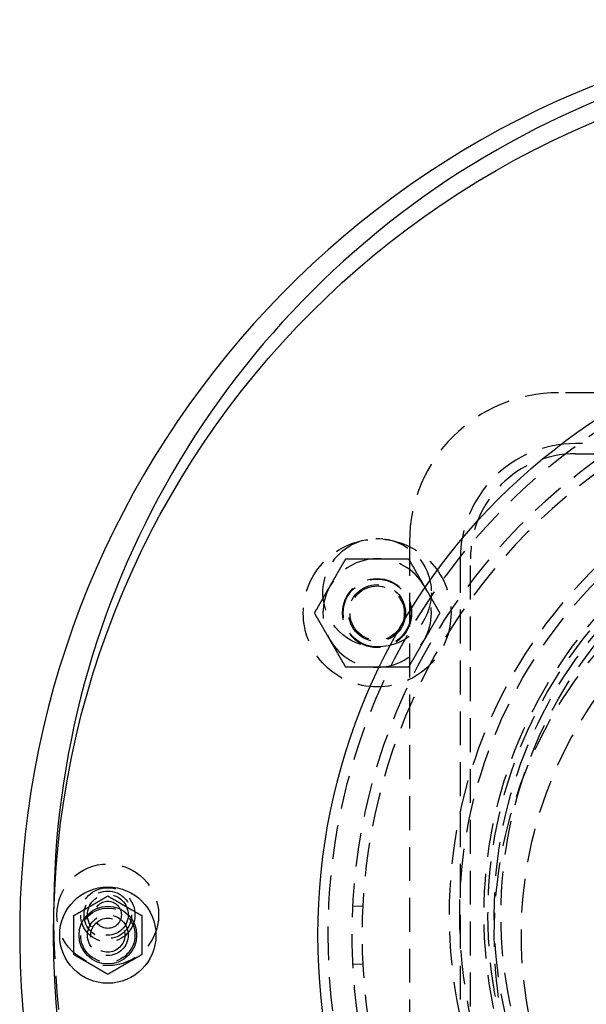
# Model space of a CAD drawing. Extents: x -5 to 1135, y -435 to 532.
# Drawn here: x 0 to 84, y -310 to -165 of the extents above; entities that cross this region are included whole.
import ezdxf

# ---------------------------------------------------------------- set-up
doc = ezdxf.new("R2010")
doc.units = 0
doc.header["$LTSCALE"] = 20
doc.linetypes.add('VERDECKT', pattern=[0.375, 0.25, -0.125])
doc.layers.get('0').update_dxf_attribs({"linetype": 'CONTINUOUS'})
doc.layers.add('STEMPEL', color=3, linetype='CONTINUOUS')

# ---------------------------------------------------------------- blocks, each defined once
blk = doc.blocks.new('A$C3F446919')
at = {"color": 1, "linetype": 'VERDECKT'}
for p, q in [((250.5, 79.99799), (79.5, 79.99799)), ((248, 72.49799), (82, 72.49799)), ((82, 70.99799), (248, 70.99799)), ((57.5, 57.99799), (57.5, -58.00201)), ((65, 55.49799), (65, -55.50201)), ((66.5, -55.50201), (66.5, 55.49799)), ((50.60539, 4.21896), (49.10726, 4.29386)), ((49.10726, -4.29386), (50.60539, -4.21896))]:
    blk.add_line(p, q, dxfattribs=at)
at = {"color": 1}
for points in [[(45.7994, 51.5, 0), (45.8228, 51.5405, 0), (45.8462, 51.5811, 0), (45.8696, 51.6216, 0), (45.8929, 51.662, 0), (45.9163, 51.7025, 0), (45.9396, 51.7429, 0), (45.9629, 51.7833, 0), (45.9863, 51.8237, 0), (46.0096, 51.864, 0), (46.0329, 51.9044, 0), (46.0561, 51.9447, 0), (46.0794, 51.9851, 0), (46.1027, 52.0254, 0), (46.126, 52.0657, 0), (46.1493, 52.106, 0), (46.1725, 52.1463, 0), (46.1958, 52.1866, 0), (46.2191, 52.227, 0), (46.2424, 52.2673, 0), (46.2657, 52.3076, 0), (46.2889, 52.3479, 0), (46.3122, 52.3883, 0), (46.3355, 52.4286, 0), (46.3588, 52.469, 0), (46.3822, 52.5094, 0), (46.4055, 52.5498, 0), (46.4288, 52.5902, 0), (46.4522, 52.6307, 0), (46.4756, 52.6712, 0), (46.4989, 52.7117, 0), (46.5223, 52.7522, 0), (46.5458, 52.7928, 0), (46.5692, 52.8334, 0), (46.5927, 52.874, 0), (46.6161, 52.9147, 0), (46.6396, 52.9554, 0), (46.6632, 52.9961, 0), (46.6867, 53.0369, 0), (46.7103, 53.0777, 0), (46.7339, 53.1186, 0), (46.7575, 53.1595, 0), (46.7812, 53.2005, 0), (46.8049, 53.2415, 0), (46.8286, 53.2826, 0), (46.8523, 53.3238, 0), (46.8761, 53.365, 0), (46.8999, 53.4062, 0), (46.9238, 53.4475, 0), (46.9477, 53.4889, 0), (46.9716, 53.5304, 0), (46.9956, 53.5719, 0), (47.0196, 53.6135, 0), (47.0437, 53.6552, 0), (47.0678, 53.6969, 0), (47.0919, 53.7387, 0), (47.1161, 53.7806, 0), (47.1403, 53.8226, 0), (47.1646, 53.8646, 0), (47.1889, 53.9068, 0), (47.2133, 53.949, 0), (47.2378, 53.9913, 0), (47.2623, 54.0338, 0), (47.2868, 54.0763, 0), (47.3114, 54.1189, 0), (47.336, 54.1616, 0), (47.3608, 54.2044, 0), (47.3855, 54.2473, 0), (47.4104, 54.2903, 0), (47.4353, 54.3334, 0), (47.4602, 54.3767, 0), (47.4852, 54.42, 0), (47.5103, 54.4635, 0), (47.5355, 54.507, 0), (47.5607, 54.5507, 0), (47.586, 54.5945, 0), (47.6114, 54.6385, 0), (47.6368, 54.6825, 0), (47.6623, 54.7267, 0), (47.6879, 54.7711, 0), (47.7136, 54.8155, 0), (47.7393, 54.8601, 0), (47.7652, 54.9048, 0), (47.7911, 54.9497, 0), (47.8171, 54.9947, 0), (47.8431, 55.0399, 0), (47.8693, 55.0852, 0), (47.8955, 55.1306, 0), (47.9219, 55.1762, 0), (47.9483, 55.222, 0), (47.9748, 55.2679, 0), (48.0014, 55.314, 0), (48.0281, 55.3602, 0), (48.0549, 55.4067, 0), (48.0818, 55.4532, 0), (48.1088, 55.5, 0)], [(48.1088, 55.5, 0), (48.1628, 55.5, 0), (48.2166, 55.5, 0), (48.2702, 55.5, 0), (48.3236, 55.5, 0), (48.3768, 55.5, 0), (48.4298, 55.5, 0), (48.4826, 55.5, 0), (48.5353, 55.5, 0), (48.5878, 55.5, 0), (48.6401, 55.5, 0), (48.6922, 55.5, 0), (48.7442, 55.5, 0), (48.796, 55.5, 0), (48.8477, 55.5, 0), (48.8992, 55.5, 0), (48.9505, 55.5, 0), (49.0017, 55.5, 0), (49.0527, 55.5, 0), (49.1036, 55.5, 0), (49.1543, 55.5, 0), (49.2049, 55.5, 0), (49.2554, 55.5, 0), (49.3057, 55.5, 0), (49.3559, 55.5, 0), (49.4059, 55.5, 0), (49.4558, 55.5, 0), (49.5056, 55.5, 0), (49.5553, 55.5, 0), (49.6048, 55.5, 0), (49.6543, 55.5, 0), (49.7036, 55.5, 0), (49.7528, 55.5, 0), (49.8018, 55.5, 0), (49.8508, 55.5, 0), (49.8997, 55.5, 0), (49.9485, 55.5, 0), (49.9971, 55.5, 0), (50.0457, 55.5, 0), (50.0942, 55.5, 0), (50.1425, 55.5, 0), (50.1908, 55.5, 0), (50.239, 55.5, 0), (50.2871, 55.5, 0), (50.3352, 55.5, 0), (50.3831, 55.5, 0), (50.431, 55.5, 0), (50.4788, 55.5, 0), (50.5265, 55.5, 0), (50.5741, 55.5, 0), (50.6217, 55.5, 0), (50.6692, 55.5, 0), (50.7166, 55.5, 0), (50.764, 55.5, 0), (50.8113, 55.5, 0), (50.8586, 55.5, 0), (50.9058, 55.5, 0), (50.9529, 55.5, 0), (51, 55.5, 0), (51.0471, 55.5, 0), (51.0941, 55.5, 0), (51.141, 55.5, 0), (51.1879, 55.5, 0), (51.2348, 55.5, 0), (51.2817, 55.5, 0), (51.3285, 55.5, 0), (51.3752, 55.5, 0), (51.422, 55.5, 0), (51.4687, 55.5, 0), (51.5154, 55.5, 0), (51.562, 55.5, 0), (51.6087, 55.5, 0), (51.6553, 55.5, 0), (51.7019, 55.5, 0), (51.7485, 55.5, 0), (51.795, 55.5, 0), (51.8416, 55.5, 0), (51.8882, 55.5, 0), (51.9347, 55.5, 0), (51.9813, 55.5, 0), (52.0278, 55.5, 0), (52.0744, 55.5, 0), (52.1209, 55.5, 0), (52.1675, 55.5, 0), (52.2141, 55.5, 0), (52.2606, 55.5, 0), (52.3072, 55.5, 0), (52.3538, 55.5, 0), (52.4005, 55.5, 0), (52.4471, 55.5, 0), (52.4938, 55.5, 0), (52.5405, 55.5, 0), (52.5872, 55.5, 0), (52.634, 55.5, 0), (52.6808, 55.5, 0), (52.7276, 55.5, 0)], [(52.7276, 55.5, 0), (52.7744, 55.5, 0), (52.8212, 55.5, 0), (52.868, 55.5, 0), (52.9147, 55.5, 0), (52.9614, 55.5, 0), (53.008, 55.5, 0), (53.0547, 55.5, 0), (53.1013, 55.5, 0), (53.1479, 55.5, 0), (53.1945, 55.5, 0), (53.2411, 55.5, 0), (53.2877, 55.5, 0), (53.3342, 55.5, 0), (53.3808, 55.5, 0), (53.4274, 55.5, 0), (53.4739, 55.5, 0), (53.5205, 55.5, 0), (53.567, 55.5, 0), (53.6136, 55.5, 0), (53.6601, 55.5, 0), (53.7067, 55.5, 0), (53.7533, 55.5, 0), (53.7999, 55.5, 0), (53.8465, 55.5, 0), (53.8932, 55.5, 0), (53.9398, 55.5, 0), (53.9865, 55.5, 0), (54.0332, 55.5, 0), (54.0799, 55.5, 0), (54.1267, 55.5, 0), (54.1735, 55.5, 0), (54.2204, 55.5, 0), (54.2672, 55.5, 0), (54.3141, 55.5, 0), (54.3611, 55.5, 0), (54.4081, 55.5, 0), (54.4551, 55.5, 0), (54.5022, 55.5, 0), (54.5494, 55.5, 0), (54.5966, 55.5, 0), (54.6438, 55.5, 0), (54.6912, 55.5, 0), (54.7385, 55.5, 0), (54.786, 55.5, 0), (54.8335, 55.5, 0), (54.8811, 55.5, 0), (54.9287, 55.5, 0), (54.9764, 55.5, 0), (55.0242, 55.5, 0), (55.0721, 55.5, 0), (55.12, 55.5, 0), (55.168, 55.5, 0), (55.2161, 55.5, 0), (55.2643, 55.5, 0), (55.3126, 55.5, 0), (55.361, 55.5, 0), (55.4095, 55.5, 0), (55.458, 55.5, 0), (55.5067, 55.5, 0), (55.5555, 55.5, 0), (55.6043, 55.5, 0), (55.6533, 55.5, 0), (55.7024, 55.5, 0), (55.7516, 55.5, 0), (55.8009, 55.5, 0), (55.8503, 55.5, 0), (55.8999, 55.5, 0), (55.9496, 55.5, 0), (55.9994, 55.5, 0), (56.0493, 55.5, 0), (56.0993, 55.5, 0), (56.1495, 55.5, 0), (56.1998, 55.5, 0), (56.2503, 55.5, 0), (56.3009, 55.5, 0), (56.3516, 55.5, 0), (56.4025, 55.5, 0), (56.4535, 55.5, 0), (56.5047, 55.5, 0), (56.556, 55.5, 0), (56.6075, 55.5, 0), (56.6591, 55.5, 0), (56.711, 55.5, 0), (56.7629, 55.5, 0), (56.8151, 55.5, 0), (56.8674, 55.5, 0), (56.9199, 55.5, 0), (56.9725, 55.5, 0), (57.0254, 55.5, 0), (57.0784, 55.5, 0), (57.1316, 55.5, 0), (57.185, 55.5, 0), (57.2386, 55.5, 0), (57.2924, 55.5, 0), (57.3464, 55.5, 0)], [(57.3464, 55.5, 0), (57.3734, 55.4532, 0), (57.4003, 55.4067, 0), (57.4271, 55.3602, 0), (57.4538, 55.314, 0), (57.4804, 55.2679, 0), (57.5069, 55.222, 0), (57.5333, 55.1762, 0), (57.5596, 55.1306, 0), (57.5859, 55.0852, 0), (57.612, 55.0399, 0), (57.6381, 54.9947, 0), (57.6641, 54.9497, 0), (57.69, 54.9048, 0), (57.7158, 54.8601, 0), (57.7416, 54.8155, 0), (57.7672, 54.7711, 0), (57.7928, 54.7267, 0), (57.8183, 54.6825, 0), (57.8438, 54.6385, 0), (57.8692, 54.5945, 0), (57.8945, 54.5507, 0), (57.9197, 54.507, 0), (57.9448, 54.4635, 0), (57.9699, 54.42, 0), (57.9949, 54.3767, 0), (58.0199, 54.3334, 0), (58.0448, 54.2903, 0), (58.0696, 54.2473, 0), (58.0944, 54.2044, 0), (58.1191, 54.1616, 0), (58.1438, 54.1189, 0), (58.1684, 54.0763, 0), (58.1929, 54.0338, 0), (58.2174, 53.9913, 0), (58.2418, 53.949, 0), (58.2662, 53.9068, 0), (58.2906, 53.8646, 0), (58.3148, 53.8226, 0), (58.3391, 53.7806, 0), (58.3633, 53.7387, 0), (58.3874, 53.6969, 0), (58.4115, 53.6552, 0), (58.4356, 53.6135, 0), (58.4596, 53.5719, 0), (58.4836, 53.5304, 0), (58.5075, 53.4889, 0), (58.5314, 53.4475, 0), (58.5552, 53.4062, 0), (58.5791, 53.365, 0), (58.6028, 53.3238, 0), (58.6266, 53.2826, 0), (58.6503, 53.2415, 0), (58.674, 53.2005, 0), (58.6977, 53.1595, 0), (58.7213, 53.1186, 0), (58.7449, 53.0777, 0), (58.7685, 53.0369, 0), (58.792, 52.9961, 0), (58.8155, 52.9554, 0), (58.839, 52.9147, 0), (58.8625, 52.874, 0), (58.886, 52.8334, 0), (58.9094, 52.7928, 0), (58.9328, 52.7522, 0), (58.9562, 52.7117, 0), (58.9796, 52.6712, 0), (59.003, 52.6307, 0), (59.0263, 52.5902, 0), (59.0497, 52.5498, 0), (59.073, 52.5094, 0), (59.0963, 52.469, 0), (59.1196, 52.4286, 0), (59.1429, 52.3883, 0), (59.1662, 52.3479, 0), (59.1895, 52.3076, 0), (59.2128, 52.2673, 0), (59.2361, 52.227, 0), (59.2594, 52.1866, 0), (59.2826, 52.1463, 0), (59.3059, 52.106, 0), (59.3292, 52.0657, 0), (59.3525, 52.0254, 0), (59.3757, 51.9851, 0), (59.399, 51.9447, 0), (59.4223, 51.9044, 0), (59.4456, 51.864, 0), (59.4689, 51.8237, 0), (59.4922, 51.7833, 0), (59.5156, 51.7429, 0), (59.5389, 51.7025, 0), (59.5622, 51.662, 0), (59.5856, 51.6216, 0), (59.609, 51.5811, 0), (59.6324, 51.5405, 0), (59.6558, 51.5, 0)], [(43.49, 47.5, 0), (43.517, 47.5468, 0), (43.5439, 47.5933, 0), (43.5707, 47.6398, 0), (43.5974, 47.686, 0), (43.624, 47.7321, 0), (43.6505, 47.778, 0), (43.6769, 47.8238, 0), (43.7032, 47.8694, 0), (43.7295, 47.9148, 0), (43.7556, 47.9601, 0), (43.7817, 48.0053, 0), (43.8077, 48.0503, 0), (43.8336, 48.0952, 0), (43.8594, 48.1399, 0), (43.8852, 48.1845, 0), (43.9108, 48.2289, 0), (43.9364, 48.2733, 0), (43.9619, 48.3175, 0), (43.9874, 48.3615, 0), (44.0127, 48.4055, 0), (44.038, 48.4493, 0), (44.0633, 48.493, 0), (44.0884, 48.5365, 0), (44.1135, 48.58, 0), (44.1385, 48.6233, 0), (44.1635, 48.6666, 0), (44.1884, 48.7097, 0), (44.2132, 48.7527, 0), (44.238, 48.7956, 0), (44.2627, 48.8384, 0), (44.2874, 48.8811, 0), (44.312, 48.9237, 0), (44.3365, 48.9662, 0), (44.361, 49.0087, 0), (44.3854, 49.051, 0), (44.4098, 49.0932, 0), (44.4342, 49.1354, 0), (44.4584, 49.1774, 0), (44.4827, 49.2194, 0), (44.5069, 49.2613, 0), (44.531, 49.3031, 0), (44.5551, 49.3448, 0), (44.5792, 49.3865, 0), (44.6032, 49.4281, 0), (44.6271, 49.4696, 0), (44.6511, 49.5111, 0), (44.675, 49.5525, 0), (44.6988, 49.5938, 0), (44.7227, 49.635, 0), (44.7464, 49.6762, 0), (44.7702, 49.7174, 0), (44.7939, 49.7585, 0), (44.8176, 49.7995, 0), (44.8413, 49.8405, 0), (44.8649, 49.8814, 0), (44.8885, 49.9223, 0), (44.9121, 49.9631, 0), (44.9356, 50.0039, 0), (44.9591, 50.0446, 0), (44.9826, 50.0853, 0), (45.0061, 50.126, 0), (45.0296, 50.1666, 0), (45.053, 50.2072, 0), (45.0764, 50.2478, 0), (45.0998, 50.2883, 0), (45.1232, 50.3288, 0), (45.1466, 50.3693, 0), (45.1699, 50.4098, 0), (45.1933, 50.4502, 0), (45.2166, 50.4906, 0), (45.2399, 50.531, 0), (45.2632, 50.5714, 0), (45.2865, 50.6117, 0), (45.3098, 50.6521, 0), (45.3331, 50.6924, 0), (45.3564, 50.7327, 0), (45.3797, 50.773, 0), (45.403, 50.8134, 0), (45.4262, 50.8537, 0), (45.4495, 50.894, 0), (45.4728, 50.9343, 0), (45.4961, 50.9746, 0), (45.5193, 51.0149, 0), (45.5426, 51.0553, 0), (45.5659, 51.0956, 0), (45.5892, 51.136, 0), (45.6125, 51.1763, 0), (45.6358, 51.2167, 0), (45.6592, 51.2571, 0), (45.6825, 51.2975, 0), (45.7058, 51.338, 0), (45.7292, 51.3784, 0), (45.7526, 51.4189, 0), (45.776, 51.4595, 0), (45.7994, 51.5, 0)], [(59.6558, 51.5, 0), (59.6792, 51.4595, 0), (59.7026, 51.4189, 0), (59.726, 51.3784, 0), (59.7493, 51.338, 0), (59.7727, 51.2975, 0), (59.796, 51.2571, 0), (59.8193, 51.2167, 0), (59.8427, 51.1763, 0), (59.866, 51.136, 0), (59.8893, 51.0956, 0), (59.9126, 51.0553, 0), (59.9358, 51.0149, 0), (59.9591, 50.9746, 0), (59.9824, 50.9343, 0), (60.0057, 50.894, 0), (60.0289, 50.8537, 0), (60.0522, 50.8134, 0), (60.0755, 50.773, 0), (60.0988, 50.7327, 0), (60.1221, 50.6924, 0), (60.1453, 50.6521, 0), (60.1686, 50.6117, 0), (60.1919, 50.5714, 0), (60.2153, 50.531, 0), (60.2386, 50.4906, 0), (60.2619, 50.4502, 0), (60.2852, 50.4098, 0), (60.3086, 50.3693, 0), (60.332, 50.3288, 0), (60.3554, 50.2883, 0), (60.3788, 50.2478, 0), (60.4022, 50.2072, 0), (60.4256, 50.1666, 0), (60.4491, 50.126, 0), (60.4725, 50.0853, 0), (60.496, 50.0446, 0), (60.5196, 50.0039, 0), (60.5431, 49.9631, 0), (60.5667, 49.9223, 0), (60.5903, 49.8814, 0), (60.6139, 49.8405, 0), (60.6376, 49.7995, 0), (60.6613, 49.7585, 0), (60.685, 49.7174, 0), (60.7087, 49.6762, 0), (60.7325, 49.635, 0), (60.7563, 49.5938, 0), (60.7802, 49.5525, 0), (60.8041, 49.5111, 0), (60.828, 49.4696, 0), (60.852, 49.4281, 0), (60.876, 49.3865, 0), (60.9001, 49.3448, 0), (60.9242, 49.3031, 0), (60.9483, 49.2613, 0), (60.9725, 49.2194, 0), (60.9967, 49.1774, 0), (61.021, 49.1354, 0), (61.0454, 49.0932, 0), (61.0697, 49.051, 0), (61.0942, 49.0087, 0), (61.1187, 48.9662, 0), (61.1432, 48.9237, 0), (61.1678, 48.8811, 0), (61.1925, 48.8384, 0), (61.2172, 48.7956, 0), (61.2419, 48.7527, 0), (61.2668, 48.7097, 0), (61.2917, 48.6666, 0), (61.3166, 48.6233, 0), (61.3417, 48.58, 0), (61.3667, 48.5365, 0), (61.3919, 48.493, 0), (61.4171, 48.4493, 0), (61.4424, 48.4055, 0), (61.4678, 48.3615, 0), (61.4932, 48.3175, 0), (61.5187, 48.2733, 0), (61.5443, 48.2289, 0), (61.57, 48.1845, 0), (61.5957, 48.1399, 0), (61.6216, 48.0952, 0), (61.6475, 48.0503, 0), (61.6735, 48.0053, 0), (61.6995, 47.9601, 0), (61.7257, 47.9148, 0), (61.7519, 47.8694, 0), (61.7783, 47.8238, 0), (61.8047, 47.778, 0), (61.8312, 47.7321, 0), (61.8578, 47.686, 0), (61.8845, 47.6398, 0), (61.9113, 47.5933, 0), (61.9382, 47.5468, 0), (61.9652, 47.5, 0)], [(45.7994, 43.5, 0), (45.776, 43.5405, 0), (45.7526, 43.5811, 0), (45.7292, 43.6216, 0), (45.7058, 43.662, 0), (45.6825, 43.7025, 0), (45.6592, 43.7429, 0), (45.6358, 43.7833, 0), (45.6125, 43.8237, 0), (45.5892, 43.864, 0), (45.5659, 43.9044, 0), (45.5426, 43.9447, 0), (45.5193, 43.9851, 0), (45.4961, 44.0254, 0), (45.4728, 44.0657, 0), (45.4495, 44.106, 0), (45.4262, 44.1463, 0), (45.403, 44.1866, 0), (45.3797, 44.227, 0), (45.3564, 44.2673, 0), (45.3331, 44.3076, 0), (45.3098, 44.3479, 0), (45.2865, 44.3883, 0), (45.2632, 44.4286, 0), (45.2399, 44.469, 0), (45.2166, 44.5094, 0), (45.1933, 44.5498, 0), (45.1699, 44.5902, 0), (45.1466, 44.6307, 0), (45.1232, 44.6712, 0), (45.0998, 44.7117, 0), (45.0764, 44.7522, 0), (45.053, 44.7928, 0), (45.0296, 44.8334, 0), (45.0061, 44.874, 0), (44.9826, 44.9147, 0), (44.9591, 44.9554, 0), (44.9356, 44.9961, 0), (44.9121, 45.0369, 0), (44.8885, 45.0777, 0), (44.8649, 45.1186, 0), (44.8413, 45.1595, 0), (44.8176, 45.2005, 0), (44.7939, 45.2415, 0), (44.7702, 45.2826, 0), (44.7464, 45.3238, 0), (44.7227, 45.365, 0), (44.6988, 45.4062, 0), (44.675, 45.4475, 0), (44.6511, 45.4889, 0), (44.6271, 45.5304, 0), (44.6032, 45.5719, 0), (44.5792, 45.6135, 0), (44.5551, 45.6552, 0), (44.531, 45.6969, 0), (44.5069, 45.7387, 0), (44.4827, 45.7806, 0), (44.4584, 45.8226, 0), (44.4342, 45.8646, 0), (44.4098, 45.9068, 0), (44.3854, 45.949, 0), (44.361, 45.9913, 0), (44.3365, 46.0338, 0), (44.312, 46.0763, 0), (44.2874, 46.1189, 0), (44.2627, 46.1616, 0), (44.238, 46.2044, 0), (44.2132, 46.2473, 0), (44.1884, 46.2903, 0), (44.1635, 46.3334, 0), (44.1385, 46.3767, 0), (44.1135, 46.42, 0), (44.0884, 46.4635, 0), (44.0633, 46.507, 0), (44.038, 46.5507, 0), (44.0127, 46.5945, 0), (43.9874, 46.6385, 0), (43.9619, 46.6825, 0), (43.9364, 46.7267, 0), (43.9108, 46.7711, 0), (43.8852, 46.8155, 0), (43.8594, 46.8601, 0), (43.8336, 46.9048, 0), (43.8077, 46.9497, 0), (43.7817, 46.9947, 0), (43.7556, 47.0399, 0), (43.7295, 47.0852, 0), (43.7032, 47.1306, 0), (43.6769, 47.1762, 0), (43.6505, 47.222, 0), (43.624, 47.2679, 0), (43.5974, 47.314, 0), (43.5707, 47.3602, 0), (43.5439, 47.4067, 0), (43.517, 47.4532, 0), (43.49, 47.5, 0)], [(61.9652, 47.5, 0), (61.9382, 47.4532, 0), (61.9113, 47.4067, 0), (61.8845, 47.3602, 0), (61.8578, 47.314, 0), (61.8312, 47.2679, 0), (61.8047, 47.222, 0), (61.7783, 47.1762, 0), (61.7519, 47.1306, 0), (61.7257, 47.0852, 0), (61.6995, 47.0399, 0), (61.6735, 46.9947, 0), (61.6475, 46.9497, 0), (61.6216, 46.9048, 0), (61.5957, 46.8601, 0), (61.57, 46.8155, 0), (61.5443, 46.7711, 0), (61.5187, 46.7267, 0), (61.4932, 46.6825, 0), (61.4678, 46.6385, 0), (61.4424, 46.5945, 0), (61.4171, 46.5507, 0), (61.3919, 46.507, 0), (61.3667, 46.4635, 0), (61.3417, 46.42, 0), (61.3166, 46.3767, 0), (61.2917, 46.3334, 0), (61.2668, 46.2903, 0), (61.2419, 46.2473, 0), (61.2172, 46.2044, 0), (61.1925, 46.1616, 0), (61.1678, 46.1189, 0), (61.1432, 46.0763, 0), (61.1187, 46.0338, 0), (61.0942, 45.9913, 0), (61.0697, 45.949, 0), (61.0454, 45.9068, 0), (61.021, 45.8646, 0), (60.9967, 45.8226, 0), (60.9725, 45.7806, 0), (60.9483, 45.7387, 0), (60.9242, 45.6969, 0), (60.9001, 45.6552, 0), (60.876, 45.6135, 0), (60.852, 45.5719, 0), (60.828, 45.5304, 0), (60.8041, 45.4889, 0), (60.7802, 45.4475, 0), (60.7563, 45.4062, 0), (60.7325, 45.365, 0), (60.7087, 45.3238, 0), (60.685, 45.2826, 0), (60.6613, 45.2415, 0), (60.6376, 45.2005, 0), (60.6139, 45.1595, 0), (60.5903, 45.1186, 0), (60.5667, 45.0777, 0), (60.5431, 45.0369, 0), (60.5196, 44.9961, 0), (60.496, 44.9554, 0), (60.4725, 44.9147, 0), (60.4491, 44.874, 0), (60.4256, 44.8334, 0), (60.4022, 44.7928, 0), (60.3788, 44.7522, 0), (60.3554, 44.7117, 0), (60.332, 44.6712, 0), (60.3086, 44.6307, 0), (60.2852, 44.5902, 0), (60.2619, 44.5498, 0), (60.2386, 44.5094, 0), (60.2153, 44.469, 0), (60.1919, 44.4286, 0), (60.1686, 44.3883, 0), (60.1453, 44.3479, 0), (60.1221, 44.3076, 0), (60.0988, 44.2673, 0), (60.0755, 44.227, 0), (60.0522, 44.1866, 0), (60.0289, 44.1463, 0), (60.0057, 44.106, 0), (59.9824, 44.0657, 0), (59.9591, 44.0254, 0), (59.9358, 43.9851, 0), (59.9126, 43.9447, 0), (59.8893, 43.9044, 0), (59.866, 43.864, 0), (59.8427, 43.8237, 0), (59.8193, 43.7833, 0), (59.796, 43.7429, 0), (59.7727, 43.7025, 0), (59.7493, 43.662, 0), (59.726, 43.6216, 0), (59.7026, 43.5811, 0), (59.6792, 43.5405, 0), (59.6558, 43.5, 0)], [(48.1088, 39.5, 0), (48.0818, 39.5468, 0), (48.0549, 39.5933, 0), (48.0281, 39.6398, 0), (48.0014, 39.686, 0), (47.9748, 39.7321, 0), (47.9483, 39.778, 0), (47.9219, 39.8238, 0), (47.8955, 39.8694, 0), (47.8693, 39.9148, 0), (47.8431, 39.9601, 0), (47.8171, 40.0053, 0), (47.7911, 40.0503, 0), (47.7652, 40.0952, 0), (47.7393, 40.1399, 0), (47.7136, 40.1845, 0), (47.6879, 40.2289, 0), (47.6623, 40.2733, 0), (47.6368, 40.3175, 0), (47.6114, 40.3615, 0), (47.586, 40.4055, 0), (47.5607, 40.4493, 0), (47.5355, 40.493, 0), (47.5103, 40.5365, 0), (47.4852, 40.58, 0), (47.4602, 40.6233, 0), (47.4353, 40.6666, 0), (47.4104, 40.7097, 0), (47.3855, 40.7527, 0), (47.3608, 40.7956, 0), (47.336, 40.8384, 0), (47.3114, 40.8811, 0), (47.2868, 40.9237, 0), (47.2623, 40.9662, 0), (47.2378, 41.0087, 0), (47.2133, 41.051, 0), (47.1889, 41.0932, 0), (47.1646, 41.1354, 0), (47.1403, 41.1774, 0), (47.1161, 41.2194, 0), (47.0919, 41.2613, 0), (47.0678, 41.3031, 0), (47.0437, 41.3448, 0), (47.0196, 41.3865, 0), (46.9956, 41.4281, 0), (46.9716, 41.4696, 0), (46.9477, 41.5111, 0), (46.9238, 41.5525, 0), (46.8999, 41.5938, 0), (46.8761, 41.635, 0), (46.8523, 41.6762, 0), (46.8286, 41.7174, 0), (46.8049, 41.7585, 0), (46.7812, 41.7995, 0), (46.7575, 41.8405, 0), (46.7339, 41.8814, 0), (46.7103, 41.9223, 0), (46.6867, 41.9631, 0), (46.6632, 42.0039, 0), (46.6396, 42.0446, 0), (46.6161, 42.0853, 0), (46.5927, 42.126, 0), (46.5692, 42.1666, 0), (46.5458, 42.2072, 0), (46.5223, 42.2478, 0), (46.4989, 42.2883, 0), (46.4756, 42.3288, 0), (46.4522, 42.3693, 0), (46.4288, 42.4098, 0), (46.4055, 42.4502, 0), (46.3822, 42.4906, 0), (46.3588, 42.531, 0), (46.3355, 42.5714, 0), (46.3122, 42.6117, 0), (46.2889, 42.6521, 0), (46.2657, 42.6924, 0), (46.2424, 42.7327, 0), (46.2191, 42.773, 0), (46.1958, 42.8134, 0), (46.1725, 42.8537, 0), (46.1493, 42.894, 0), (46.126, 42.9343, 0), (46.1027, 42.9746, 0), (46.0794, 43.0149, 0), (46.0561, 43.0553, 0), (46.0329, 43.0956, 0), (46.0096, 43.136, 0), (45.9863, 43.1763, 0), (45.9629, 43.2167, 0), (45.9396, 43.2571, 0), (45.9163, 43.2975, 0), (45.8929, 43.338, 0), (45.8696, 43.3784, 0), (45.8462, 43.4189, 0), (45.8228, 43.4595, 0), (45.7994, 43.5, 0)], [(59.6558, 43.5, 0), (59.6324, 43.4595, 0), (59.609, 43.4189, 0), (59.5856, 43.3784, 0), (59.5622, 43.338, 0), (59.5389, 43.2975, 0), (59.5156, 43.2571, 0), (59.4922, 43.2167, 0), (59.4689, 43.1763, 0), (59.4456, 43.136, 0), (59.4223, 43.0956, 0), (59.399, 43.0553, 0), (59.3757, 43.0149, 0), (59.3525, 42.9746, 0), (59.3292, 42.9343, 0), (59.3059, 42.894, 0), (59.2826, 42.8537, 0), (59.2594, 42.8134, 0), (59.2361, 42.773, 0), (59.2128, 42.7327, 0), (59.1895, 42.6924, 0), (59.1662, 42.6521, 0), (59.1429, 42.6117, 0), (59.1196, 42.5714, 0), (59.0963, 42.531, 0), (59.073, 42.4906, 0), (59.0497, 42.4502, 0), (59.0263, 42.4098, 0), (59.003, 42.3693, 0), (58.9796, 42.3288, 0), (58.9562, 42.2883, 0), (58.9328, 42.2478, 0), (58.9094, 42.2072, 0), (58.886, 42.1666, 0), (58.8625, 42.126, 0), (58.839, 42.0853, 0), (58.8155, 42.0446, 0), (58.792, 42.0039, 0), (58.7685, 41.9631, 0), (58.7449, 41.9223, 0), (58.7213, 41.8814, 0), (58.6977, 41.8405, 0), (58.674, 41.7995, 0), (58.6503, 41.7585, 0), (58.6266, 41.7174, 0), (58.6028, 41.6762, 0), (58.5791, 41.635, 0), (58.5552, 41.5938, 0), (58.5314, 41.5525, 0), (58.5075, 41.5111, 0), (58.4836, 41.4696, 0), (58.4596, 41.4281, 0), (58.4356, 41.3865, 0), (58.4115, 41.3448, 0), (58.3874, 41.3031, 0), (58.3633, 41.2613, 0), (58.3391, 41.2194, 0), (58.3148, 41.1774, 0), (58.2906, 41.1354, 0), (58.2662, 41.0932, 0), (58.2418, 41.051, 0), (58.2174, 41.0087, 0), (58.1929, 40.9662, 0), (58.1684, 40.9237, 0), (58.1438, 40.8811, 0), (58.1191, 40.8384, 0), (58.0944, 40.7956, 0), (58.0696, 40.7527, 0), (58.0448, 40.7097, 0), (58.0199, 40.6666, 0), (57.9949, 40.6233, 0), (57.9699, 40.58, 0), (57.9448, 40.5365, 0), (57.9197, 40.493, 0), (57.8945, 40.4493, 0), (57.8692, 40.4055, 0), (57.8438, 40.3615, 0), (57.8183, 40.3175, 0), (57.7928, 40.2733, 0), (57.7672, 40.2289, 0), (57.7416, 40.1845, 0), (57.7158, 40.1399, 0), (57.69, 40.0952, 0), (57.6641, 40.0503, 0), (57.6381, 40.0053, 0), (57.612, 39.9601, 0), (57.5859, 39.9148, 0), (57.5596, 39.8694, 0), (57.5333, 39.8238, 0), (57.5069, 39.778, 0), (57.4804, 39.7321, 0), (57.4538, 39.686, 0), (57.4271, 39.6398, 0), (57.4003, 39.5933, 0), (57.3734, 39.5468, 0), (57.3464, 39.5, 0)], [(52.7276, 39.5, 0), (52.6808, 39.5, 0), (52.634, 39.5, 0), (52.5872, 39.5, 0), (52.5405, 39.5, 0), (52.4938, 39.5, 0), (52.4471, 39.5, 0), (52.4005, 39.5, 0), (52.3538, 39.5, 0), (52.3072, 39.5, 0), (52.2606, 39.5, 0), (52.2141, 39.5, 0), (52.1675, 39.5, 0), (52.1209, 39.5, 0), (52.0744, 39.5, 0), (52.0278, 39.5, 0), (51.9813, 39.5, 0), (51.9347, 39.5, 0), (51.8882, 39.5, 0), (51.8416, 39.5, 0), (51.795, 39.5, 0), (51.7485, 39.5, 0), (51.7019, 39.5, 0), (51.6553, 39.5, 0), (51.6087, 39.5, 0), (51.562, 39.5, 0), (51.5154, 39.5, 0), (51.4687, 39.5, 0), (51.422, 39.5, 0), (51.3752, 39.5, 0), (51.3285, 39.5, 0), (51.2817, 39.5, 0), (51.2348, 39.5, 0), (51.1879, 39.5, 0), (51.141, 39.5, 0), (51.0941, 39.5, 0), (51.0471, 39.5, 0), (51, 39.5, 0), (50.9529, 39.5, 0), (50.9058, 39.5, 0), (50.8586, 39.5, 0), (50.8113, 39.5, 0), (50.764, 39.5, 0), (50.7166, 39.5, 0), (50.6692, 39.5, 0), (50.6217, 39.5, 0), (50.5741, 39.5, 0), (50.5265, 39.5, 0), (50.4788, 39.5, 0), (50.431, 39.5, 0), (50.3831, 39.5, 0), (50.3352, 39.5, 0), (50.2871, 39.5, 0), (50.239, 39.5, 0), (50.1908, 39.5, 0), (50.1425, 39.5, 0), (50.0942, 39.5, 0), (50.0457, 39.5, 0), (49.9971, 39.5, 0), (49.9485, 39.5, 0), (49.8997, 39.5, 0), (49.8508, 39.5, 0), (49.8018, 39.5, 0), (49.7528, 39.5, 0), (49.7036, 39.5, 0), (49.6543, 39.5, 0), (49.6048, 39.5, 0), (49.5553, 39.5, 0), (49.5056, 39.5, 0), (49.4558, 39.5, 0), (49.4059, 39.5, 0), (49.3559, 39.5, 0), (49.3057, 39.5, 0), (49.2554, 39.5, 0), (49.2049, 39.5, 0), (49.1543, 39.5, 0), (49.1036, 39.5, 0), (49.0527, 39.5, 0), (49.0017, 39.5, 0), (48.9505, 39.5, 0), (48.8992, 39.5, 0), (48.8477, 39.5, 0), (48.796, 39.5, 0), (48.7442, 39.5, 0), (48.6922, 39.5, 0), (48.6401, 39.5, 0), (48.5878, 39.5, 0), (48.5353, 39.5, 0), (48.4826, 39.5, 0), (48.4298, 39.5, 0), (48.3768, 39.5, 0), (48.3236, 39.5, 0), (48.2702, 39.5, 0), (48.2166, 39.5, 0), (48.1628, 39.5, 0), (48.1088, 39.5, 0)], [(57.3464, 39.5, 0), (57.2924, 39.5, 0), (57.2386, 39.5, 0), (57.185, 39.5, 0), (57.1316, 39.5, 0), (57.0784, 39.5, 0), (57.0254, 39.5, 0), (56.9725, 39.5, 0), (56.9199, 39.5, 0), (56.8674, 39.5, 0), (56.8151, 39.5, 0), (56.7629, 39.5, 0), (56.711, 39.5, 0), (56.6591, 39.5, 0), (56.6075, 39.5, 0), (56.556, 39.5, 0), (56.5047, 39.5, 0), (56.4535, 39.5, 0), (56.4025, 39.5, 0), (56.3516, 39.5, 0), (56.3009, 39.5, 0), (56.2503, 39.5, 0), (56.1998, 39.5, 0), (56.1495, 39.5, 0), (56.0993, 39.5, 0), (56.0493, 39.5, 0), (55.9994, 39.5, 0), (55.9496, 39.5, 0), (55.8999, 39.5, 0), (55.8503, 39.5, 0), (55.8009, 39.5, 0), (55.7516, 39.5, 0), (55.7024, 39.5, 0), (55.6533, 39.5, 0), (55.6043, 39.5, 0), (55.5555, 39.5, 0), (55.5067, 39.5, 0), (55.458, 39.5, 0), (55.4095, 39.5, 0), (55.361, 39.5, 0), (55.3126, 39.5, 0), (55.2643, 39.5, 0), (55.2161, 39.5, 0), (55.168, 39.5, 0), (55.12, 39.5, 0), (55.0721, 39.5, 0), (55.0242, 39.5, 0), (54.9764, 39.5, 0), (54.9287, 39.5, 0), (54.8811, 39.5, 0), (54.8335, 39.5, 0), (54.786, 39.5, 0), (54.7385, 39.5, 0), (54.6912, 39.5, 0), (54.6438, 39.5, 0), (54.5966, 39.5, 0), (54.5494, 39.5, 0), (54.5022, 39.5, 0), (54.4551, 39.5, 0), (54.4081, 39.5, 0), (54.3611, 39.5, 0), (54.3141, 39.5, 0), (54.2672, 39.5, 0), (54.2204, 39.5, 0), (54.1735, 39.5, 0), (54.1267, 39.5, 0), (54.0799, 39.5, 0), (54.0332, 39.5, 0), (53.9865, 39.5, 0), (53.9398, 39.5, 0), (53.8932, 39.5, 0), (53.8465, 39.5, 0), (53.7999, 39.5, 0), (53.7533, 39.5, 0), (53.7067, 39.5, 0), (53.6601, 39.5, 0), (53.6136, 39.5, 0), (53.567, 39.5, 0), (53.5205, 39.5, 0), (53.4739, 39.5, 0), (53.4274, 39.5, 0), (53.3808, 39.5, 0), (53.3342, 39.5, 0), (53.2877, 39.5, 0), (53.2411, 39.5, 0), (53.1945, 39.5, 0), (53.1479, 39.5, 0), (53.1013, 39.5, 0), (53.0547, 39.5, 0), (53.008, 39.5, 0), (52.9614, 39.5, 0), (52.9147, 39.5, 0), (52.868, 39.5, 0), (52.8212, 39.5, 0), (52.7744, 39.5, 0), (52.7276, 39.5, 0)]]:
    blk.add_polyline3d(points, dxfattribs=at)
at = {"color": 3}
for points in [[(8, 2.88675, 0), (8.06049, 2.92168, 0), (8.12044, 2.95629, 0), (8.17985, 2.99059, 0), (8.23874, 3.02459, 0), (8.29714, 3.05831, 0), (8.35506, 3.09174, 0), (8.41251, 3.12491, 0), (8.4695, 3.15782, 0), (8.52606, 3.19047, 0), (8.5822, 3.22289, 0), (8.63793, 3.25506, 0), (8.69327, 3.28701, 0), (8.74823, 3.31874, 0), (8.80282, 3.35026, 0), (8.85706, 3.38158, 0), (8.91096, 3.4127, 0), (8.96454, 3.44363, 0), (9.0178, 3.47438, 0), (9.07075, 3.50495, 0), (9.12342, 3.53536, 0), (9.17581, 3.56561, 0), (9.22793, 3.5957, 0), (9.2798, 3.62564, 0), (9.33142, 3.65545, 0), (9.38281, 3.68512, 0), (9.43398, 3.71466, 0), (9.48494, 3.74408, 0), (9.5357, 3.77339, 0), (9.58627, 3.80259, 0), (9.63666, 3.83168, 0), (9.68688, 3.86067, 0), (9.73695, 3.88958, 0), (9.78686, 3.9184, 0), (9.83664, 3.94714, 0), (9.88629, 3.9758, 0), (9.93582, 4.0044, 0), (9.98524, 4.03293, 0), (10.0346, 4.06141, 0), (10.0838, 4.08983, 0), (10.1329, 4.11821, 0), (10.182, 4.14655, 0), (10.2311, 4.17485, 0), (10.28, 4.20312, 0), (10.3289, 4.23137, 0), (10.3778, 4.2596, 0), (10.4267, 4.28782, 0), (10.4756, 4.31602, 0), (10.5244, 4.34423, 0), (10.5733, 4.37244, 0), (10.6222, 4.40065, 0), (10.6711, 4.42888, 0), (10.72, 4.45713, 0), (10.7689, 4.4854, 0), (10.818, 4.51371, 0), (10.8671, 4.54205, 0), (10.9162, 4.57042, 0), (10.9654, 4.59885, 0), (11.0148, 4.62732, 0), (11.0642, 4.65586, 0), (11.1137, 4.68445, 0), (11.1634, 4.71312, 0), (11.2131, 4.74186, 0), (11.2631, 4.77068, 0), (11.3131, 4.79958, 0), (11.3633, 4.82858, 0), (11.4137, 4.85767, 0), (11.4643, 4.88686, 0), (11.5151, 4.91617, 0), (11.566, 4.94559, 0), (11.6172, 4.97513, 0), (11.6686, 5.00481, 0), (11.7202, 5.03461, 0), (11.7721, 5.06456, 0), (11.8242, 5.09465, 0), (11.8766, 5.1249, 0), (11.9292, 5.1553, 0), (11.9822, 5.18588, 0), (12.0355, 5.21663, 0), (12.089, 5.24756, 0), (12.1429, 5.27868, 0), (12.1972, 5.30999, 0), (12.2518, 5.34151, 0), (12.3067, 5.37324, 0), (12.3621, 5.40519, 0), (12.4178, 5.43737, 0), (12.4739, 5.46978, 0), (12.5305, 5.50244, 0), (12.5875, 5.53534, 0), (12.6449, 5.56851, 0), (12.7029, 5.60195, 0), (12.7613, 5.63566, 0), (12.8202, 5.66967, 0), (12.8796, 5.70397, 0), (12.9395, 5.73858, 0), (13, 5.7735, 0)], [(13, 5.7735, 0), (13.0605, 5.73858, 0), (13.1204, 5.70397, 0), (13.1798, 5.66967, 0), (13.2387, 5.63566, 0), (13.2971, 5.60195, 0), (13.3551, 5.56851, 0), (13.4125, 5.53534, 0), (13.4695, 5.50244, 0), (13.5261, 5.46978, 0), (13.5822, 5.43737, 0), (13.6379, 5.40519, 0), (13.6933, 5.37324, 0), (13.7482, 5.34151, 0), (13.8028, 5.30999, 0), (13.8571, 5.27868, 0), (13.911, 5.24756, 0), (13.9645, 5.21663, 0), (14.0178, 5.18588, 0), (14.0708, 5.1553, 0), (14.1234, 5.1249, 0), (14.1758, 5.09465, 0), (14.2279, 5.06456, 0), (14.2798, 5.03461, 0), (14.3314, 5.00481, 0), (14.3828, 4.97513, 0), (14.434, 4.94559, 0), (14.4849, 4.91617, 0), (14.5357, 4.88686, 0), (14.5863, 4.85767, 0), (14.6367, 4.82858, 0), (14.6869, 4.79958, 0), (14.7369, 4.77068, 0), (14.7869, 4.74186, 0), (14.8366, 4.71312, 0), (14.8863, 4.68445, 0), (14.9358, 4.65586, 0), (14.9852, 4.62732, 0), (15.0346, 4.59885, 0), (15.0838, 4.57042, 0), (15.1329, 4.54205, 0), (15.182, 4.51371, 0), (15.2311, 4.4854, 0), (15.28, 4.45713, 0), (15.3289, 4.42888, 0), (15.3778, 4.40065, 0), (15.4267, 4.37244, 0), (15.4756, 4.34423, 0), (15.5244, 4.31602, 0), (15.5733, 4.28782, 0), (15.6222, 4.2596, 0), (15.6711, 4.23137, 0), (15.72, 4.20312, 0), (15.7689, 4.17485, 0), (15.818, 4.14655, 0), (15.8671, 4.11821, 0), (15.9162, 4.08983, 0), (15.9654, 4.06141, 0), (16.0148, 4.03293, 0), (16.0642, 4.0044, 0), (16.1137, 3.9758, 0), (16.1634, 3.94714, 0), (16.2131, 3.9184, 0), (16.2631, 3.88958, 0), (16.3131, 3.86067, 0), (16.3633, 3.83168, 0), (16.4137, 3.80259, 0), (16.4643, 3.77339, 0), (16.5151, 3.74408, 0), (16.566, 3.71466, 0), (16.6172, 3.68512, 0), (16.6686, 3.65545, 0), (16.7202, 3.62564, 0), (16.7721, 3.5957, 0), (16.8242, 3.56561, 0), (16.8766, 3.53536, 0), (16.9292, 3.50495, 0), (16.9822, 3.47438, 0), (17.0355, 3.44363, 0), (17.089, 3.4127, 0), (17.1429, 3.38158, 0), (17.1972, 3.35026, 0), (17.2518, 3.31874, 0), (17.3067, 3.28701, 0), (17.3621, 3.25506, 0), (17.4178, 3.22289, 0), (17.4739, 3.19047, 0), (17.5305, 3.15782, 0), (17.5875, 3.12491, 0), (17.6449, 3.09174, 0), (17.7029, 3.05831, 0), (17.7613, 3.02459, 0), (17.8202, 2.99059, 0), (17.8796, 2.95629, 0), (17.9395, 2.92168, 0), (18, 2.88675, 0)], [(8, -2.88675, 0), (8, -2.8169, 0), (8, -2.74768, 0), (8, -2.67908, 0), (8, -2.61107, 0), (8, -2.54364, 0), (8, -2.47677, 0), (8, -2.41043, 0), (8, -2.34462, 0), (8, -2.27931, 0), (8, -2.21448, 0), (8, -2.15013, 0), (8, -2.08623, 0), (8, -2.02277, 0), (8, -1.95973, 0), (8, -1.8971, 0), (8, -1.83486, 0), (8, -1.773, 0), (8, -1.7115, 0), (8, -1.65035, 0), (8, -1.58954, 0), (8, -1.52904, 0), (8, -1.46886, 0), (8, -1.40897, 0), (8, -1.34936, 0), (8, -1.29001, 0), (8, -1.23093, 0), (8, -1.17209, 0), (8, -1.11348, 0), (8, -1.05508, 0), (8, -0.9969, 0), (8, -0.9389, 0), (8, -0.8811, 0), (8, -0.82346, 0), (8, -0.76598, 0), (8, -0.70865, 0), (8, -0.65146, 0), (8, -0.59439, 0), (8, -0.53744, 0), (8, -0.48059, 0), (8, -0.42384, 0), (8, -0.36716, 0), (8, -0.31056, 0), (8, -0.25401, 0), (8, -0.19751, 0), (8, -0.14105, 0), (8, -0.08462, 0), (8, -0.02821, 0), (8, 0.02821, 0), (8, 0.08462, 0), (8, 0.14105, 0), (8, 0.19751, 0), (8, 0.25401, 0), (8, 0.31056, 0), (8, 0.36716, 0), (8, 0.42384, 0), (8, 0.48059, 0), (8, 0.53744, 0), (8, 0.59439, 0), (8, 0.65146, 0), (8, 0.70865, 0), (8, 0.76598, 0), (8, 0.82346, 0), (8, 0.8811, 0), (8, 0.9389, 0), (8, 0.9969, 0), (8, 1.05508, 0), (8, 1.11348, 0), (8, 1.17209, 0), (8, 1.23093, 0), (8, 1.29001, 0), (8, 1.34936, 0), (8, 1.40897, 0), (8, 1.46886, 0), (8, 1.52904, 0), (8, 1.58954, 0), (8, 1.65035, 0), (8, 1.7115, 0), (8, 1.773, 0), (8, 1.83486, 0), (8, 1.8971, 0), (8, 1.95973, 0), (8, 2.02277, 0), (8, 2.08623, 0), (8, 2.15013, 0), (8, 2.21448, 0), (8, 2.27931, 0), (8, 2.34462, 0), (8, 2.41043, 0), (8, 2.47677, 0), (8, 2.54364, 0), (8, 2.61107, 0), (8, 2.67908, 0), (8, 2.74768, 0), (8, 2.8169, 0), (8, 2.88675, 0)], [(18, 2.88675, 0), (18, 2.8169, 0), (18, 2.74768, 0), (18, 2.67908, 0), (18, 2.61107, 0), (18, 2.54364, 0), (18, 2.47677, 0), (18, 2.41043, 0), (18, 2.34462, 0), (18, 2.27931, 0), (18, 2.21448, 0), (18, 2.15013, 0), (18, 2.08623, 0), (18, 2.02277, 0), (18, 1.95973, 0), (18, 1.8971, 0), (18, 1.83486, 0), (18, 1.773, 0), (18, 1.7115, 0), (18, 1.65035, 0), (18, 1.58954, 0), (18, 1.52904, 0), (18, 1.46886, 0), (18, 1.40897, 0), (18, 1.34936, 0), (18, 1.29001, 0), (18, 1.23093, 0), (18, 1.17209, 0), (18, 1.11348, 0), (18, 1.05508, 0), (18, 0.9969, 0), (18, 0.9389, 0), (18, 0.8811, 0), (18, 0.82346, 0), (18, 0.76598, 0), (18, 0.70865, 0), (18, 0.65146, 0), (18, 0.59439, 0), (18, 0.53744, 0), (18, 0.48059, 0), (18, 0.42384, 0), (18, 0.36716, 0), (18, 0.31056, 0), (18, 0.25401, 0), (18, 0.19751, 0), (18, 0.14105, 0), (18, 0.08462, 0), (18, 0.02821, 0), (18, -0.02821, 0), (18, -0.08462, 0), (18, -0.14105, 0), (18, -0.19751, 0), (18, -0.25401, 0), (18, -0.31056, 0), (18, -0.36716, 0), (18, -0.42384, 0), (18, -0.48059, 0), (18, -0.53744, 0), (18, -0.59439, 0), (18, -0.65146, 0), (18, -0.70865, 0), (18, -0.76598, 0), (18, -0.82346, 0), (18, -0.8811, 0), (18, -0.9389, 0), (18, -0.9969, 0), (18, -1.05508, 0), (18, -1.11348, 0), (18, -1.17209, 0), (18, -1.23093, 0), (18, -1.29001, 0), (18, -1.34936, 0), (18, -1.40897, 0), (18, -1.46886, 0), (18, -1.52904, 0), (18, -1.58954, 0), (18, -1.65035, 0), (18, -1.7115, 0), (18, -1.773, 0), (18, -1.83486, 0), (18, -1.8971, 0), (18, -1.95973, 0), (18, -2.02277, 0), (18, -2.08623, 0), (18, -2.15013, 0), (18, -2.21448, 0), (18, -2.27931, 0), (18, -2.34462, 0), (18, -2.41043, 0), (18, -2.47677, 0), (18, -2.54364, 0), (18, -2.61107, 0), (18, -2.67908, 0), (18, -2.74768, 0), (18, -2.8169, 0), (18, -2.88675, 0)], [(13, -5.7735, 0), (12.9395, -5.73858, 0), (12.8796, -5.70397, 0), (12.8202, -5.66967, 0), (12.7613, -5.63566, 0), (12.7029, -5.60195, 0), (12.6449, -5.56851, 0), (12.5875, -5.53534, 0), (12.5305, -5.50244, 0), (12.4739, -5.46978, 0), (12.4178, -5.43737, 0), (12.3621, -5.40519, 0), (12.3067, -5.37324, 0), (12.2518, -5.34151, 0), (12.1972, -5.30999, 0), (12.1429, -5.27868, 0), (12.089, -5.24756, 0), (12.0355, -5.21663, 0), (11.9822, -5.18588, 0), (11.9292, -5.1553, 0), (11.8766, -5.1249, 0), (11.8242, -5.09465, 0), (11.7721, -5.06456, 0), (11.7202, -5.03461, 0), (11.6686, -5.00481, 0), (11.6172, -4.97513, 0), (11.566, -4.94559, 0), (11.5151, -4.91617, 0), (11.4643, -4.88686, 0), (11.4137, -4.85767, 0), (11.3633, -4.82858, 0), (11.3131, -4.79958, 0), (11.2631, -4.77068, 0), (11.2131, -4.74186, 0), (11.1634, -4.71312, 0), (11.1137, -4.68445, 0), (11.0642, -4.65586, 0), (11.0148, -4.62732, 0), (10.9654, -4.59885, 0), (10.9162, -4.57042, 0), (10.8671, -4.54205, 0), (10.818, -4.51371, 0), (10.7689, -4.4854, 0), (10.72, -4.45713, 0), (10.6711, -4.42888, 0), (10.6222, -4.40065, 0), (10.5733, -4.37244, 0), (10.5244, -4.34423, 0), (10.4756, -4.31602, 0), (10.4267, -4.28782, 0), (10.3778, -4.2596, 0), (10.3289, -4.23137, 0), (10.28, -4.20312, 0), (10.2311, -4.17485, 0), (10.182, -4.14655, 0), (10.1329, -4.11821, 0), (10.0838, -4.08983, 0), (10.0346, -4.06141, 0), (9.98524, -4.03293, 0), (9.93582, -4.0044, 0), (9.88629, -3.9758, 0), (9.83664, -3.94714, 0), (9.78686, -3.9184, 0), (9.73695, -3.88958, 0), (9.68688, -3.86067, 0), (9.63666, -3.83168, 0), (9.58627, -3.80259, 0), (9.5357, -3.77339, 0), (9.48494, -3.74408, 0), (9.43398, -3.71466, 0), (9.38281, -3.68512, 0), (9.33142, -3.65545, 0), (9.2798, -3.62564, 0), (9.22793, -3.5957, 0), (9.17581, -3.56561, 0), (9.12342, -3.53536, 0), (9.07075, -3.50495, 0), (9.0178, -3.47438, 0), (8.96454, -3.44363, 0), (8.91096, -3.4127, 0), (8.85706, -3.38158, 0), (8.80282, -3.35026, 0), (8.74823, -3.31874, 0), (8.69327, -3.28701, 0), (8.63793, -3.25506, 0), (8.5822, -3.22289, 0), (8.52606, -3.19047, 0), (8.4695, -3.15782, 0), (8.41251, -3.12491, 0), (8.35506, -3.09174, 0), (8.29714, -3.05831, 0), (8.23874, -3.02459, 0), (8.17985, -2.99059, 0), (8.12044, -2.95629, 0), (8.06049, -2.92168, 0), (8, -2.88675, 0)], [(18, -2.88675, 0), (17.9395, -2.92168, 0), (17.8796, -2.95629, 0), (17.8202, -2.99059, 0), (17.7613, -3.02459, 0), (17.7029, -3.05831, 0), (17.6449, -3.09174, 0), (17.5875, -3.12491, 0), (17.5305, -3.15782, 0), (17.4739, -3.19047, 0), (17.4178, -3.22289, 0), (17.3621, -3.25506, 0), (17.3067, -3.28701, 0), (17.2518, -3.31874, 0), (17.1972, -3.35026, 0), (17.1429, -3.38158, 0), (17.089, -3.4127, 0), (17.0355, -3.44363, 0), (16.9822, -3.47438, 0), (16.9292, -3.50495, 0), (16.8766, -3.53536, 0), (16.8242, -3.56561, 0), (16.7721, -3.5957, 0), (16.7202, -3.62564, 0), (16.6686, -3.65545, 0), (16.6172, -3.68512, 0), (16.566, -3.71466, 0), (16.5151, -3.74408, 0), (16.4643, -3.77339, 0), (16.4137, -3.80259, 0), (16.3633, -3.83168, 0), (16.3131, -3.86067, 0), (16.2631, -3.88958, 0), (16.2131, -3.9184, 0), (16.1634, -3.94714, 0), (16.1137, -3.9758, 0), (16.0642, -4.0044, 0), (16.0148, -4.03293, 0), (15.9654, -4.06141, 0), (15.9162, -4.08983, 0), (15.8671, -4.11821, 0), (15.818, -4.14655, 0), (15.7689, -4.17485, 0), (15.72, -4.20312, 0), (15.6711, -4.23137, 0), (15.6222, -4.2596, 0), (15.5733, -4.28782, 0), (15.5244, -4.31602, 0), (15.4756, -4.34423, 0), (15.4267, -4.37244, 0), (15.3778, -4.40065, 0), (15.3289, -4.42888, 0), (15.28, -4.45713, 0), (15.2311, -4.4854, 0), (15.182, -4.51371, 0), (15.1329, -4.54205, 0), (15.0838, -4.57042, 0), (15.0346, -4.59885, 0), (14.9852, -4.62732, 0), (14.9358, -4.65586, 0), (14.8863, -4.68445, 0), (14.8366, -4.71312, 0), (14.7869, -4.74186, 0), (14.7369, -4.77068, 0), (14.6869, -4.79958, 0), (14.6367, -4.82858, 0), (14.5863, -4.85767, 0), (14.5357, -4.88686, 0), (14.4849, -4.91617, 0), (14.434, -4.94559, 0), (14.3828, -4.97513, 0), (14.3314, -5.00481, 0), (14.2798, -5.03461, 0), (14.2279, -5.06456, 0), (14.1758, -5.09465, 0), (14.1234, -5.1249, 0), (14.0708, -5.1553, 0), (14.0178, -5.18588, 0), (13.9645, -5.21663, 0), (13.911, -5.24756, 0), (13.8571, -5.27868, 0), (13.8028, -5.30999, 0), (13.7482, -5.34151, 0), (13.6933, -5.37324, 0), (13.6379, -5.40519, 0), (13.5822, -5.43737, 0), (13.5261, -5.46978, 0), (13.4695, -5.50244, 0), (13.4125, -5.53534, 0), (13.3551, -5.56851, 0), (13.2971, -5.60195, 0), (13.2387, -5.63566, 0), (13.1798, -5.66967, 0), (13.1204, -5.70397, 0), (13.0605, -5.73858, 0), (13, -5.7735, 0)]]:
    blk.add_polyline3d(points, dxfattribs=at)
at = {"color": 3, "linetype": 'CONTINUOUS'}
for centre, radius in [((135, 0), 130), ((135, 0), 91), ((13, 0), 7.1), ((13, 0), 4.25)]:
    blk.add_circle(centre, radius, dxfattribs=at)
at = {"color": 1, "linetype": 'VERDECKT'}
for centre, radius in [((135, 0), 89.5), ((135, 3), 71.59714), ((135, 3), 70.09806), ((135, 3), 66.5), ((135, 3), 65.92064), ((135, 3), 65), ((135, 3), 64), ((135, 0), 65), ((135, 0), 61), ((52.72759, 47.5), 10.9), ((52.72759, 50.5), 8), ((52.72759, 47.5), 5.09246), ((52.72759, 47.5), 5), ((52.72759, 47.5), 4.9999), ((52.72759, 47.5), 4.188), ((52.72759, 47.5), 4), ((13, 3), 7.5), ((13, 3), 4), ((13, 3), 4), ((13, 3), 3.5), ((13, 3), 3), ((13, 3), 2), ((13, 0), 4), ((13, 0), 3), ((13, 0), 2.5)]:
    blk.add_circle(centre, radius, dxfattribs=at)
at = {"color": 3, "linetype": 'CONTINUOUS'}
for centre, radius, start, end in [((135, 0), 135, 13.9840974, 270), ((135, 3), 130, 359.3388802, 180), ((135, 3), 130, 180, 180.6611198)]:
    blk.add_arc(centre, radius, start, end, dxfattribs=at)
at = {"color": 1, "linetype": 'VERDECKT'}
for centre, radius, start, end in [((79.5, 57.99799), 22, 90, 180), ((82, 55.49799), 17, 90, 180), ((135, 0), 86, 124.945, 235.055), ((82, 55.49799), 15.5, 90, 180), ((135, 0), 84.5, 124.945, 235.055), ((52.72759, 47.5), 8, 90, 150), ((52.72759, 47.5), 8, 30, 90), ((52.72759, 47.5), 8, 150, 210), ((52.72759, 47.5), 8, 330, 30), ((52.72759, 47.5), 8, 210, 270), ((52.72759, 47.5), 8, 270, 330), ((135, 3), 130, 180.6611198, 359.3388802)]:
    blk.add_arc(centre, radius, start, end, dxfattribs=at)

msp = doc.modelspace()

# ---------------------------------------------------------------- block references
at = {"layer": 'STEMPEL'}
msp.add_blockref('A$C3F446919', (0, -300), dxfattribs=at)

doc.saveas('drawing.dxf')
